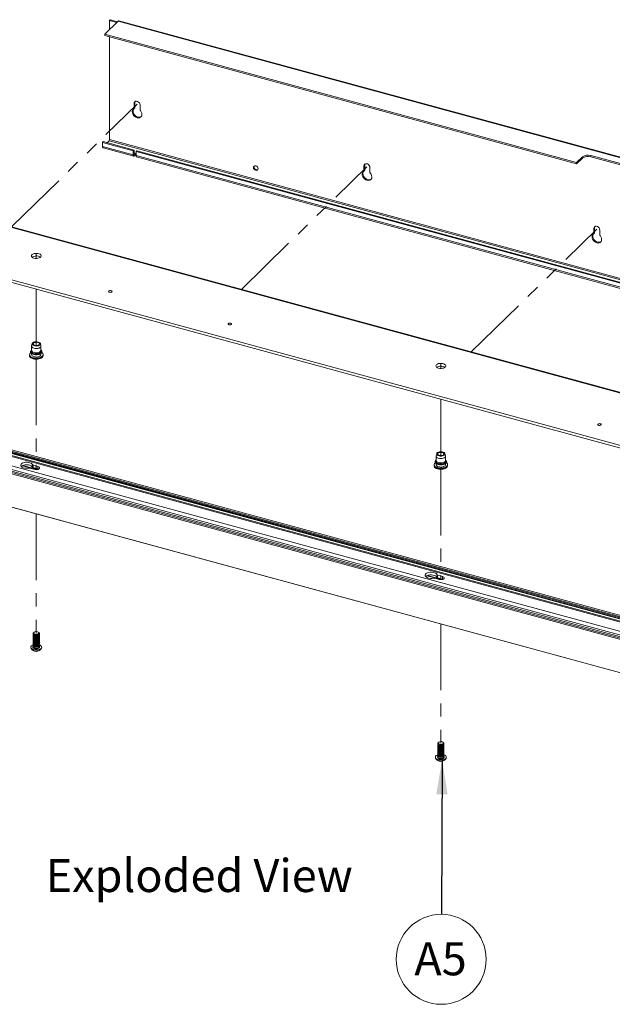
# Paper-space layout 'Sheet3' of a CAD drawing. Units: millimetres. Extents: x 0 to 420, y 0 to 297.
# Drawn here: x 215 to 272, y 139 to 233 of the extents above; entities that cross this region are included whole.
import ezdxf

# ---------------------------------------------------------------- set-up
doc = ezdxf.new("R2010")
doc.units = ezdxf.units.MM
doc.linetypes.add('PHANTOM', pattern=[12.7, 6.35, -1.27, 1.27, -1.27, 1.27, -1.27])
doc.styles.add('SLDTEXTSTYLE0', font='TXT', dxfattribs={"width": 0.7})
doc.dimstyles.new('SLDDIMSTYLE6', dxfattribs={"dimtxt": 0.18, "dimasz": 3.302, "dimexe": 0, "dimexo": 0.0625, "dimgap": 0, "dimtad": 0, "dimtih": 1, "dimtoh": 1, "dimdec": 0, "dimrnd": 1e-09, "dimzin": 0, "dimdsep": 46, "dimtxsty": 'Standard', "dimsah": 1, "dimcen": 0.09, "dimadec": 0, "dimazin": 0, "dimtfac": 3.302, "dimtdec": 0, "dimtofl": 0, "dimtmove": 0, "dimatfit": 3, "dimfxl": 1, "dimfrac": 2, "dimtolj": 1, "dimtzin": 0, "dimarcsym": 0})

# ---------------------------------------------------------------- blocks, each defined once
blk = doc.blocks.new('Exploded View')
at = {"color": 174, "linetype": 'Continuous', "lineweight": 0, "true_color": 0x0000a0, "insert": (0.09, 7.48), "char_height": 6.35, "attachment_point": 1, "style": 'SLDTEXTSTYLE0'}
blk.add_mtext('Exploded View', dxfattribs=at)
blk = doc.blocks.new('SW_NOTE_27')
at = {"color": 0, "linetype": 'Continuous', "lineweight": 0}
blk.add_circle((-0.019, -4.323), 4.323, dxfattribs=at)
at = {"color": 0, "linetype": 'Continuous', "lineweight": 0, "insert": (-0.086, -2.682), "char_height": 3.175, "attachment_point": 2, "style": 'SLDTEXTSTYLE0'}
blk.add_mtext('A5', dxfattribs=at)

psp = doc.layouts.new('Sheet3')

# ---------------------------------------------------------------- linework, layer by layer
at = {"color": 7, "linetype": 'Continuous', "lineweight": 18}
for p, q in [((224.394, 233.196), (223.111, 231.943)), ((223.557, 233.268), (223.627, 233.336)), ((223.557, 233.268), (223.557, 232.378)), ((224.269, 233.074), (223.557, 233.268)), ((223.627, 233.336), (224.339, 233.142)), ((224.394, 233.196), (408.53, 183.152)), ((408.596, 183.179), (224.46, 233.223)), ((268.482, 219.613), (223.111, 231.943)), ((223.111, 231.815), (223.111, 231.943)), ((268.482, 219.484), (223.111, 231.815)), ((223.557, 231.694), (223.557, 221.825)), ((225.922, 225.296), (225.992, 225.364)), ((225.922, 225.296), (225.922, 224.832)), ((225.992, 225.364), (225.992, 224.9)), ((225.904, 224.784), (225.974, 224.852)), ((225.922, 224.832), (225.992, 224.9)), ((226.497, 224.675), (226.497, 225.14)), ((222.88, 221.55), (222.95, 221.618)), ((222.88, 221.164), (222.88, 221.55)), ((222.88, 221.55), (225.843, 220.745)), ((222.95, 221.618), (225.913, 220.813)), ((223.51, 221.693), (223.328, 221.515)), ((408.972, 171.289), (223.51, 221.693)), ((223.557, 221.825), (409.019, 171.42)), ((222.88, 221.164), (225.843, 220.359)), ((222.931, 221.037), (225.894, 220.231)), ((225.913, 220.813), (225.843, 220.745)), ((225.843, 220.359), (225.843, 220.745)), ((225.913, 220.813), (225.913, 220.427)), ((225.959, 220.387), (226.108, 220.532)), ((226.108, 220.672), (226.178, 220.741)), ((226.108, 220.672), (408.342, 171.145)), ((226.108, 220.672), (226.108, 220.287)), ((226.178, 220.741), (408.412, 171.213)), ((226.108, 220.404), (225.959, 220.258)), ((226.108, 220.287), (408.342, 170.759)), ((226.159, 220.159), (408.394, 170.632)), ((268.482, 219.613), (269.042, 220.159)), ((268.482, 219.484), (269.042, 220.031)), ((268.482, 219.484), (268.482, 219.613)), ((269.042, 220.031), (269.042, 220.159)), ((269.852, 220.288), (274.982, 218.894)), ((269.852, 220.16), (269.852, 220.288)), ((269.852, 220.16), (274.982, 218.766)), ((248.014, 218.775), (248.084, 218.843)), ((248.033, 219.287), (248.103, 219.355)), ((248.033, 219.287), (248.033, 218.822)), ((248.033, 218.822), (248.103, 218.891)), ((248.103, 219.355), (248.103, 218.891)), ((248.608, 218.666), (248.608, 219.131)), ((209.322, 214.66), (394.784, 164.255)), ((394.889, 164.298), (209.427, 214.703)), ((270.143, 213.278), (270.213, 213.346)), ((270.143, 213.278), (270.143, 212.813)), ((270.213, 213.346), (270.213, 212.882)), ((270.718, 212.657), (270.718, 213.121)), ((270.125, 212.766), (270.195, 212.834)), ((270.143, 212.813), (270.213, 212.882)), ((209.73, 209.54), (293.298, 186.828)), ((209.73, 209.283), (293.311, 186.568)), ((216.059, 201.964), (216.059, 201.552)), ((216.112, 202.203), (216.062, 201.992)), ((216.956, 201.992), (216.906, 202.203)), ((216.959, 201.552), (216.959, 201.964)), ((215.859, 201.149), (215.859, 201.064)), ((216.059, 201.264), (216.059, 201.149)), ((216.959, 201.149), (216.959, 201.264)), ((217.159, 201.064), (217.159, 201.149)), ((391.1, 143.542), (208.29, 193.225)), ((391.115, 143.595), (208.306, 193.278)), ((391.233, 143.652), (208.424, 193.336)), ((391.244, 143.737), (208.435, 193.42)), ((391.337, 143.828), (208.528, 193.511)), ((391.364, 143.838), (208.554, 193.522)), ((390.124, 142.643), (207.315, 192.327)), ((390.824, 143.327), (208.015, 193.01)), ((391.197, 143.327), (208.388, 193.01)), ((389.564, 142.011), (206.755, 191.695)), ((206.801, 191.826), (389.611, 142.142)), ((389.704, 142.233), (206.895, 191.917)), ((389.833, 142.343), (207.024, 192.027)), ((389.844, 142.351), (207.035, 192.034)), ((254.973, 191.388), (254.973, 190.976)), ((255.026, 191.627), (254.977, 191.416)), ((255.87, 191.416), (255.821, 191.627)), ((255.873, 190.976), (255.873, 191.388)), ((215.081, 190.412), (215.07, 190.415)), ((215.187, 190.48), (216.58, 190.102)), ((216.649, 190.114), (215.23, 190.499)), ((215.893, 190.243), (216.357, 190.117)), ((216.144, 190.322), (216.144, 190.575)), ((216.661, 190.413), (216.196, 190.539)), ((216.196, 190.286), (216.196, 190.539)), ((216.196, 190.286), (216.661, 190.16)), ((216.661, 190.16), (216.661, 190.413)), ((254.773, 190.573), (254.773, 190.488)), ((254.774, 190.473), (254.773, 190.488)), ((254.973, 190.686), (254.973, 190.573)), ((255.873, 190.573), (255.873, 190.686)), ((256.073, 190.488), (256.073, 190.573)), ((206.755, 188.505), (389.564, 138.821)), ((206.765, 188.48), (389.574, 138.796)), ((253.996, 179.836), (253.984, 179.839)), ((254.101, 179.904), (255.495, 179.526)), ((255.563, 179.538), (254.145, 179.923)), ((255.059, 179.746), (255.059, 179.999)), ((255.575, 179.837), (255.11, 179.963)), ((255.11, 179.71), (255.11, 179.963)), ((255.575, 179.584), (255.575, 179.837)), ((254.807, 179.667), (255.272, 179.541)), ((255.11, 179.71), (255.575, 179.584)), ((216.209, 174.363), (216.209, 174.335)), ((216.209, 174.269), (216.209, 174.226)), ((216.209, 174.16), (216.209, 174.117)), ((216.314, 174.487), (216.269, 174.456)), ((216.355, 174.203), (216.383, 174.194)), ((216.635, 174.194), (216.663, 174.203)), ((216.749, 174.456), (216.705, 174.487)), ((216.809, 174.335), (216.809, 174.363)), ((216.809, 174.226), (216.809, 174.269)), ((216.809, 174.117), (216.809, 174.16)), ((216.209, 174.05), (216.209, 174.008)), ((216.209, 173.941), (216.209, 173.899)), ((216.209, 173.832), (216.209, 173.79)), ((216.209, 173.723), (216.209, 173.681)), ((216.209, 173.614), (216.209, 173.572)), ((216.209, 173.505), (216.209, 173.462)), ((216.209, 173.396), (216.209, 173.353)), ((216.209, 173.287), (216.209, 173.244)), ((216.209, 173.178), (216.209, 173.061)), ((216.355, 174.094), (216.383, 174.085)), ((216.355, 173.984), (216.383, 173.976)), ((216.355, 173.875), (216.383, 173.867)), ((216.355, 173.766), (216.383, 173.757)), ((216.355, 173.657), (216.383, 173.648)), ((216.355, 173.548), (216.383, 173.539)), ((216.355, 173.439), (216.383, 173.43)), ((216.355, 173.33), (216.383, 173.321)), ((216.355, 173.221), (216.383, 173.212)), ((216.635, 174.085), (216.663, 174.094)), ((216.635, 173.976), (216.663, 173.984)), ((216.635, 173.867), (216.663, 173.875)), ((216.635, 173.757), (216.663, 173.766)), ((216.635, 173.648), (216.663, 173.657)), ((216.635, 173.539), (216.663, 173.548)), ((216.635, 173.43), (216.663, 173.439)), ((216.635, 173.321), (216.663, 173.33)), ((216.635, 173.212), (216.663, 173.221)), ((216.809, 174.008), (216.809, 174.05)), ((216.809, 173.899), (216.809, 173.941)), ((216.809, 173.79), (216.809, 173.832)), ((216.809, 173.681), (216.809, 173.723)), ((216.809, 173.572), (216.809, 173.614)), ((216.809, 173.462), (216.809, 173.505)), ((216.809, 173.353), (216.809, 173.396)), ((216.809, 173.244), (216.809, 173.287)), ((216.809, 173.061), (216.809, 173.178)), ((215.984, 173.04), (215.984, 173.007)), ((216.355, 173.112), (216.383, 173.103)), ((216.635, 173.103), (216.663, 173.112)), ((217.034, 173.007), (217.034, 173.04)), ((255.123, 163.787), (255.123, 163.759)), ((255.228, 163.911), (255.184, 163.88)), ((255.663, 163.88), (255.619, 163.911)), ((255.723, 163.759), (255.723, 163.787)), ((255.123, 163.693), (255.123, 163.65)), ((255.123, 163.583), (255.123, 163.541)), ((255.123, 163.474), (255.123, 163.432)), ((255.123, 163.365), (255.123, 163.323)), ((255.123, 163.256), (255.123, 163.214)), ((255.123, 163.147), (255.123, 163.105)), ((255.123, 163.038), (255.123, 162.995)), ((255.123, 162.929), (255.123, 162.886)), ((255.123, 162.82), (255.123, 162.777)), ((255.269, 163.627), (255.298, 163.618)), ((255.269, 163.517), (255.298, 163.509)), ((255.269, 163.408), (255.298, 163.4)), ((255.269, 163.299), (255.298, 163.29)), ((255.269, 163.19), (255.298, 163.181)), ((255.269, 163.081), (255.298, 163.072)), ((255.269, 162.972), (255.298, 162.963)), ((255.269, 162.863), (255.298, 162.854)), ((255.269, 162.754), (255.298, 162.745)), ((255.549, 163.618), (255.577, 163.627)), ((255.549, 163.509), (255.577, 163.517)), ((255.549, 163.4), (255.577, 163.408)), ((255.549, 163.29), (255.577, 163.299)), ((255.549, 163.181), (255.577, 163.19)), ((255.549, 163.072), (255.577, 163.081)), ((255.549, 162.963), (255.577, 162.972)), ((255.549, 162.854), (255.577, 162.863)), ((255.549, 162.745), (255.577, 162.754)), ((255.723, 163.65), (255.723, 163.693)), ((255.723, 163.541), (255.723, 163.583)), ((255.723, 163.432), (255.723, 163.474)), ((255.723, 163.323), (255.723, 163.365)), ((255.723, 163.214), (255.723, 163.256)), ((255.723, 163.105), (255.723, 163.147)), ((255.723, 162.995), (255.723, 163.038)), ((255.723, 162.886), (255.723, 162.929)), ((255.723, 162.777), (255.723, 162.82)), ((254.898, 162.463), (254.898, 162.431)), ((255.123, 162.711), (255.123, 162.668)), ((255.123, 162.602), (255.123, 162.485)), ((255.269, 162.645), (255.298, 162.636)), ((255.269, 162.536), (255.298, 162.527)), ((255.549, 162.636), (255.577, 162.645)), ((255.549, 162.527), (255.577, 162.536)), ((255.723, 162.668), (255.723, 162.711)), ((255.723, 162.485), (255.723, 162.602)), ((255.948, 162.431), (255.948, 162.463))]:
    psp.add_line(p, q, dxfattribs=at)
at = {"color": 7, "linetype": 'PHANTOM', "lineweight": 18}
for p, q in [((214.127, 213.425), (226.21, 225.218)), ((236.238, 207.416), (248.32, 219.209)), ((258.348, 201.407), (270.431, 213.2)), ((216.509, 210.832), (216.509, 210.394)), ((216.509, 210.545), (216.509, 210.394)), ((216.509, 207.441), (216.509, 202.024)), ((216.509, 200.706), (216.509, 190.098)), ((255.423, 200.256), (255.423, 199.818)), ((255.423, 199.968), (255.423, 199.818)), ((255.423, 196.865), (255.423, 191.447)), ((255.423, 190.131), (255.423, 179.521)), ((216.509, 185.831), (216.509, 174.411)), ((255.423, 175.255), (255.423, 163.835))]:
    psp.add_line(p, q, dxfattribs=at)
at = {"color": 174, "linetype": 'Continuous', "lineweight": 18}
for p, q in [((225.916, 220.399), (225.959, 220.387)), ((216.554, 190.099), (215.174, 190.474)), ((255.469, 179.523), (254.089, 179.898)), ((216.592, 172.912), (216.667, 172.93))]:
    psp.add_line(p, q, dxfattribs=at)
at = {"color": 7, "linetype": 'Continuous', "lineweight": 18, "flags": 128}
for points in [[(226.497, 225.14), (226.48, 225.24), (226.43, 225.337), (226.354, 225.42), (226.26, 225.479), (226.16, 225.506), (226.066, 225.498), (225.99, 225.457), (225.94, 225.387), (225.922, 225.296)], [(226.022, 225.48), (226.01, 225.455), (225.992, 225.364)], [(225.894, 224.776), (225.816, 224.706), (225.765, 224.611), (225.746, 224.498), (225.759, 224.376), (225.804, 224.253), (225.877, 224.137), (225.974, 224.037), (226.088, 223.96), (226.21, 223.911), (226.332, 223.893), (226.445, 223.909), (226.542, 223.956), (226.616, 224.032), (226.661, 224.131), (226.674, 224.246), (226.655, 224.369), (226.604, 224.491), (226.526, 224.605)], [(225.881, 224.768), (225.835, 224.679), (225.816, 224.566), (225.829, 224.444), (225.874, 224.321), (225.947, 224.205), (226.044, 224.105), (226.158, 224.028), (226.28, 223.979), (226.402, 223.962), (226.515, 223.977), (226.609, 224.022)], [(222.88, 221.164), (222.882, 221.124), (222.889, 221.091), (222.9, 221.064), (222.914, 221.046), (222.931, 221.037)], [(225.959, 220.258), (225.937, 220.24), (225.915, 220.231), (225.895, 220.231), (225.877, 220.241), (225.862, 220.259), (225.852, 220.285), (225.845, 220.319), (225.843, 220.359)], [(225.959, 220.387), (225.95, 220.38), (225.942, 220.376), (225.933, 220.376), (225.926, 220.38), (225.921, 220.387), (225.916, 220.398), (225.914, 220.411), (225.913, 220.427)], [(226.108, 220.287), (226.11, 220.247), (226.117, 220.213), (226.128, 220.187), (226.142, 220.169), (226.159, 220.159)], [(237.619, 218.86), (237.703, 218.853), (237.775, 218.88), (237.823, 218.937), (237.84, 219.014), (237.823, 219.101), (237.775, 219.183), (237.703, 219.249), (237.619, 219.288), (237.534, 219.295), (237.463, 219.268), (237.415, 219.212), (237.398, 219.134), (237.415, 219.048), (237.463, 218.965), (237.534, 218.899), (237.619, 218.86)], [(248.005, 218.767), (247.926, 218.697), (247.876, 218.602), (247.856, 218.489), (247.869, 218.367), (247.914, 218.243), (247.988, 218.128), (248.085, 218.028), (248.198, 217.951), (248.32, 217.902), (248.442, 217.884), (248.556, 217.9), (248.653, 217.947), (248.726, 218.023), (248.771, 218.122), (248.785, 218.237), (248.765, 218.36), (248.714, 218.482), (248.636, 218.596)], [(247.991, 218.759), (247.946, 218.67), (247.926, 218.557), (247.939, 218.435), (247.984, 218.312), (248.058, 218.196), (248.155, 218.096), (248.268, 218.019), (248.39, 217.97), (248.512, 217.953), (248.626, 217.968), (248.719, 218.013)], [(248.608, 219.131), (248.59, 219.231), (248.541, 219.328), (248.464, 219.411), (248.37, 219.469), (248.27, 219.497), (248.177, 219.489), (248.1, 219.448), (248.05, 219.377), (248.033, 219.287)], [(248.133, 219.471), (248.12, 219.446), (248.103, 219.355)], [(270.718, 213.121), (270.701, 213.221), (270.651, 213.319), (270.575, 213.402), (270.481, 213.46), (270.381, 213.487), (270.287, 213.48), (270.211, 213.438), (270.161, 213.368), (270.143, 213.278)], [(270.243, 213.462), (270.231, 213.437), (270.213, 213.346)], [(270.115, 212.758), (270.037, 212.687), (269.986, 212.592), (269.967, 212.48), (269.98, 212.358), (270.025, 212.234), (270.098, 212.119), (270.195, 212.019), (270.309, 211.941), (270.431, 211.892), (270.553, 211.875), (270.666, 211.891), (270.763, 211.938), (270.837, 212.014), (270.882, 212.112), (270.895, 212.228), (270.876, 212.351), (270.825, 212.473), (270.747, 212.587)], [(270.102, 212.749), (270.056, 212.661), (270.037, 212.548), (270.05, 212.426), (270.095, 212.303), (270.168, 212.187), (270.265, 212.087), (270.379, 212.01), (270.501, 211.961), (270.623, 211.943), (270.736, 211.959), (270.83, 212.004)], [(216.287, 210.422), (216.182, 210.461), (216.101, 210.513), (216.051, 210.575), (216.034, 210.641), (216.053, 210.707), (216.105, 210.767), (216.187, 210.819), (216.294, 210.857), (216.416, 210.879), (216.545, 210.883), (216.671, 210.869), (216.786, 210.838), (216.88, 210.792), (216.946, 210.735), (216.98, 210.67), (216.979, 210.604), (216.943, 210.54), (216.875, 210.483), (216.78, 210.438), (216.665, 210.408), (216.538, 210.395), (216.409, 210.4), (216.287, 210.422)], [(216.731, 210.598), (216.836, 210.559), (216.913, 210.51)], [(223.555, 207.143), (223.506, 207.164), (223.475, 207.193), (223.468, 207.226), (223.487, 207.257), (223.527, 207.283), (223.584, 207.299), (223.648, 207.302), (223.709, 207.293), (223.759, 207.272), (223.79, 207.243), (223.797, 207.21), (223.778, 207.178), (223.738, 207.152), (223.681, 207.137), (223.617, 207.133), (223.555, 207.143)], [(235.053, 204.018), (235.003, 204.039), (234.972, 204.068), (234.966, 204.101), (234.984, 204.133), (235.025, 204.158), (235.081, 204.174), (235.145, 204.178), (235.207, 204.168), (235.257, 204.147), (235.288, 204.118), (235.294, 204.085), (235.276, 204.053), (235.235, 204.028), (235.179, 204.012), (235.115, 204.008), (235.053, 204.018)], [(216.956, 201.992), (216.958, 201.946), (216.93, 201.881), (216.867, 201.824), (216.776, 201.777), (216.663, 201.746), (216.538, 201.733), (216.41, 201.738), (216.291, 201.761), (216.189, 201.801), (216.113, 201.854), (216.069, 201.916), (216.06, 201.982), (216.062, 201.992)], [(216.794, 202.323), (216.864, 202.273), (216.903, 202.215), (216.906, 202.154), (216.875, 202.094), (216.81, 202.043), (216.719, 202.003), (216.61, 201.979), (216.491, 201.972), (216.374, 201.984), (216.269, 202.013), (216.186, 202.057), (216.131, 202.111), (216.109, 202.172), (216.123, 202.233), (216.172, 202.289), (216.25, 202.335), (216.352, 202.368), (216.467, 202.383), (216.586, 202.38), (216.698, 202.36), (216.794, 202.323)], [(216.723, 202.287), (216.782, 202.242), (216.808, 202.19), (216.798, 202.137), (216.754, 202.089), (216.679, 202.051), (216.585, 202.029), (216.481, 202.024), (216.38, 202.039), (216.295, 202.07), (216.236, 202.114), (216.21, 202.166), (216.22, 202.219), (216.265, 202.268), (216.339, 202.305), (216.433, 202.328), (216.537, 202.332), (216.638, 202.318), (216.723, 202.287)], [(216.585, 201.141), (216.666, 201.148), (216.787, 201.176), (216.892, 201.219), (216.976, 201.276), (217.034, 201.345), (217.057, 201.413), (217.051, 201.488), (217.015, 201.556), (216.959, 201.61)], [(217.04, 201.343), (217.065, 201.323), (217.127, 201.253), (217.157, 201.176), (217.151, 201.099), (217.111, 201.024), (217.039, 200.956), (216.938, 200.898), (216.813, 200.854), (216.673, 200.826), (216.523, 200.815), (216.373, 200.822), (216.23, 200.847), (216.102, 200.888), (215.996, 200.944), (215.918, 201.01), (215.872, 201.084), (215.859, 201.162), (215.882, 201.238), (215.939, 201.31), (215.981, 201.345)], [(215.86, 201.068), (215.872, 200.99), (215.914, 200.917), (215.983, 200.85), (216.078, 200.793), (216.196, 200.748), (216.329, 200.718), (216.47, 200.705), (216.474, 200.706)], [(215.965, 201.468), (215.96, 201.451), (215.969, 201.377), (216.008, 201.31), (216.075, 201.25), (216.167, 201.2), (216.28, 201.163), (216.405, 201.142), (216.536, 201.137), (216.585, 201.141)], [(216.959, 201.149), (216.958, 201.131), (216.93, 201.067), (216.867, 201.009), (216.776, 200.963), (216.663, 200.932), (216.538, 200.918), (216.41, 200.923), (216.291, 200.947), (216.189, 200.987), (216.113, 201.04), (216.069, 201.102), (216.059, 201.149)], [(216.474, 200.706), (216.612, 200.709), (216.75, 200.73), (216.876, 200.766), (216.986, 200.817), (217.073, 200.883), (217.133, 200.961), (217.157, 201.036), (217.155, 201.066)], [(255.202, 199.846), (255.097, 199.885), (255.016, 199.937), (254.965, 199.998), (254.948, 200.065), (254.967, 200.13), (255.019, 200.191), (255.102, 200.243), (255.208, 200.281), (255.33, 200.303), (255.459, 200.307), (255.586, 200.293), (255.7, 200.261), (255.794, 200.216), (255.861, 200.158), (255.894, 200.094), (255.894, 200.028), (255.858, 199.964), (255.79, 199.907), (255.694, 199.862), (255.579, 199.832), (255.452, 199.818), (255.323, 199.824), (255.202, 199.846)], [(255.645, 200.022), (255.75, 199.983), (255.828, 199.934)], [(270.607, 194.355), (270.557, 194.376), (270.526, 194.405), (270.519, 194.438), (270.538, 194.47), (270.578, 194.496), (270.635, 194.512), (270.699, 194.515), (270.761, 194.505), (270.811, 194.485), (270.841, 194.455), (270.848, 194.422), (270.829, 194.391), (270.789, 194.365), (270.732, 194.349), (270.668, 194.346), (270.607, 194.355)], [(255.87, 191.416), (255.871, 191.413), (255.867, 191.347), (255.827, 191.285), (255.754, 191.23), (255.655, 191.189), (255.536, 191.163), (255.409, 191.156), (255.283, 191.168), (255.168, 191.197), (255.074, 191.242), (255.008, 191.298), (254.976, 191.362), (254.977, 191.416)], [(255.65, 191.772), (255.737, 191.73), (255.796, 191.676), (255.822, 191.616), (255.813, 191.555), (255.769, 191.498), (255.694, 191.45), (255.595, 191.416), (255.481, 191.398), (255.362, 191.398), (255.248, 191.417), (255.15, 191.452), (255.076, 191.5), (255.033, 191.557), (255.025, 191.618), (255.052, 191.678), (255.112, 191.731), (255.2, 191.773), (255.307, 191.799), (255.425, 191.808), (255.543, 191.799), (255.65, 191.772)], [(255.594, 191.729), (255.668, 191.692), (255.713, 191.643), (255.722, 191.59), (255.696, 191.538), (255.637, 191.494), (255.552, 191.462), (255.452, 191.448), (255.348, 191.452), (255.253, 191.475), (255.179, 191.512), (255.134, 191.561), (255.124, 191.614), (255.151, 191.666), (255.21, 191.71), (255.295, 191.742), (255.395, 191.756), (255.499, 191.752), (255.594, 191.729)], [(216.144, 190.575), (216.097, 190.647), (216.015, 190.711), (215.904, 190.762), (215.772, 190.797), (215.626, 190.812), (215.478, 190.809), (215.337, 190.786), (215.211, 190.744), (215.111, 190.688), (215.041, 190.621), (215.008, 190.546), (215.013, 190.47), (215.056, 190.396), (215.133, 190.331), (215.241, 190.278), (215.371, 190.241), (215.515, 190.223), (215.664, 190.224), (215.807, 190.245)], [(215.081, 190.412), (215.176, 190.475), (215.299, 190.523), (215.443, 190.552), (215.596, 190.56), (215.749, 190.548), (215.889, 190.514), (216.007, 190.463), (216.094, 190.397), (216.144, 190.322)], [(216.357, 190.117), (216.465, 190.099), (216.578, 190.101), (216.682, 190.123), (216.766, 190.162), (216.818, 190.214), (216.834, 190.271), (216.81, 190.328), (216.75, 190.377), (216.661, 190.413)], [(255.95, 190.77), (255.993, 190.735), (256.05, 190.663), (256.073, 190.586), (256.061, 190.508), (256.015, 190.434), (255.936, 190.368), (255.831, 190.312), (255.703, 190.271), (255.56, 190.246), (255.41, 190.239), (255.26, 190.249), (255.119, 190.277), (254.995, 190.322), (254.894, 190.379), (254.821, 190.447), (254.781, 190.522), (254.775, 190.6), (254.805, 190.676), (254.868, 190.747), (254.896, 190.769)], [(254.778, 190.47), (254.785, 190.42), (254.824, 190.345), (254.891, 190.278), (254.986, 190.22), (255.102, 190.174), (255.234, 190.144), (255.374, 190.13), (255.383, 190.13)], [(254.973, 191.034), (254.965, 191.029), (254.904, 190.961), (254.877, 190.893), (254.879, 190.818), (254.911, 190.749), (254.971, 190.688), (255.058, 190.635), (255.166, 190.594), (255.29, 190.569), (255.385, 190.563)], [(255.873, 190.573), (255.867, 190.533), (255.827, 190.47), (255.754, 190.416), (255.655, 190.375), (255.536, 190.349), (255.409, 190.342), (255.283, 190.353), (255.168, 190.382), (255.074, 190.427), (255.008, 190.484), (254.976, 190.548), (254.973, 190.573)], [(255.383, 190.13), (255.517, 190.132), (255.655, 190.152), (255.783, 190.187), (255.894, 190.237), (255.983, 190.302), (256.044, 190.379), (256.071, 190.454), (256.069, 190.504)], [(255.385, 190.563), (255.42, 190.56), (255.551, 190.568), (255.674, 190.592), (255.784, 190.632), (255.873, 190.686), (255.938, 190.752), (255.968, 190.819), (255.97, 190.895), (255.959, 190.921)], [(216.661, 190.16), (216.712, 190.143), (216.722, 190.138)], [(255.059, 179.999), (255.011, 180.071), (254.93, 180.135), (254.819, 180.186), (254.686, 180.22), (254.541, 180.236), (254.393, 180.233), (254.251, 180.209), (254.126, 180.168), (254.025, 180.112), (253.956, 180.044), (253.922, 179.97), (253.927, 179.893), (253.97, 179.82), (254.048, 179.755), (254.155, 179.702), (254.285, 179.665), (254.429, 179.647), (254.578, 179.648), (254.721, 179.669)], [(253.996, 179.836), (254.09, 179.899), (254.213, 179.947), (254.357, 179.976), (254.511, 179.984), (254.663, 179.971), (254.803, 179.938), (254.922, 179.887), (255.009, 179.821), (255.059, 179.746)], [(255.272, 179.541), (255.379, 179.523), (255.492, 179.525), (255.597, 179.547), (255.68, 179.586), (255.733, 179.638), (255.748, 179.695), (255.724, 179.752), (255.664, 179.801), (255.575, 179.837)], [(255.575, 179.584), (255.626, 179.567), (255.636, 179.562)], [(216.809, 174.335), (216.808, 174.324), (216.783, 174.272), (216.725, 174.228), (216.64, 174.196), (216.54, 174.182), (216.436, 174.185), (216.341, 174.207), (216.266, 174.244), (216.221, 174.293), (216.209, 174.335)], [(216.809, 174.226), (216.808, 174.215), (216.783, 174.163), (216.725, 174.119), (216.64, 174.087), (216.54, 174.072), (216.436, 174.076), (216.341, 174.098), (216.266, 174.135), (216.221, 174.184), (216.209, 174.226)], [(216.809, 174.117), (216.808, 174.106), (216.783, 174.054), (216.725, 174.01), (216.64, 173.978), (216.54, 173.963), (216.436, 173.967), (216.341, 173.989), (216.266, 174.026), (216.221, 174.075), (216.209, 174.117)], [(216.802, 174.302), (216.808, 174.258), (216.783, 174.206), (216.725, 174.161), (216.64, 174.13), (216.54, 174.115), (216.436, 174.119), (216.341, 174.141), (216.266, 174.178), (216.221, 174.226), (216.21, 174.28), (216.216, 174.302)], [(216.802, 174.193), (216.808, 174.149), (216.783, 174.097), (216.725, 174.052), (216.64, 174.021), (216.54, 174.006), (216.436, 174.01), (216.341, 174.032), (216.266, 174.069), (216.221, 174.117), (216.21, 174.17), (216.216, 174.193)], [(216.592, 174.215), (216.488, 174.209), (216.387, 174.222), (216.3, 174.252), (216.239, 174.296), (216.211, 174.347), (216.218, 174.401), (216.26, 174.45), (216.269, 174.456)], [(216.576, 174.29), (216.481, 174.286), (216.39, 174.301), (216.318, 174.333), (216.274, 174.376), (216.266, 174.425), (216.295, 174.472), (216.357, 174.51), (216.442, 174.532), (216.537, 174.536), (216.628, 174.521), (216.701, 174.489), (216.744, 174.446), (216.752, 174.397), (216.723, 174.35), (216.661, 174.312), (216.576, 174.29)], [(216.749, 174.456), (216.779, 174.431), (216.807, 174.38), (216.8, 174.326), (216.758, 174.277), (216.685, 174.238), (216.592, 174.215)], [(216.653, 172.78), (216.518, 172.769), (216.382, 172.777), (216.254, 172.803), (216.144, 172.845), (216.059, 172.9), (216.004, 172.965), (215.984, 173.035), (216, 173.105), (216.05, 173.171), (216.132, 173.228), (216.209, 173.261)], [(216.809, 174.008), (216.808, 173.997), (216.783, 173.945), (216.725, 173.901), (216.64, 173.869), (216.54, 173.854), (216.436, 173.858), (216.341, 173.88), (216.266, 173.917), (216.221, 173.965), (216.209, 174.008)], [(216.809, 173.899), (216.808, 173.888), (216.783, 173.836), (216.725, 173.791), (216.64, 173.76), (216.54, 173.745), (216.436, 173.749), (216.341, 173.771), (216.266, 173.808), (216.221, 173.856), (216.209, 173.899)], [(216.809, 173.79), (216.808, 173.779), (216.783, 173.727), (216.725, 173.682), (216.64, 173.651), (216.54, 173.636), (216.436, 173.64), (216.341, 173.662), (216.266, 173.699), (216.221, 173.747), (216.209, 173.79)], [(216.809, 173.681), (216.808, 173.67), (216.783, 173.618), (216.725, 173.573), (216.64, 173.542), (216.54, 173.527), (216.436, 173.531), (216.341, 173.553), (216.266, 173.59), (216.221, 173.638), (216.209, 173.681)], [(216.809, 173.572), (216.808, 173.561), (216.783, 173.509), (216.725, 173.464), (216.64, 173.433), (216.54, 173.418), (216.436, 173.422), (216.341, 173.444), (216.266, 173.481), (216.221, 173.529), (216.209, 173.572)], [(216.809, 173.462), (216.808, 173.452), (216.783, 173.4), (216.725, 173.355), (216.64, 173.324), (216.54, 173.309), (216.436, 173.313), (216.341, 173.334), (216.266, 173.372), (216.221, 173.42), (216.209, 173.462)], [(216.809, 173.353), (216.808, 173.342), (216.783, 173.29), (216.725, 173.246), (216.64, 173.214), (216.54, 173.2), (216.436, 173.203), (216.341, 173.225), (216.266, 173.263), (216.221, 173.311), (216.209, 173.353)], [(216.809, 173.244), (216.808, 173.233), (216.783, 173.181), (216.725, 173.137), (216.64, 173.105), (216.54, 173.091), (216.436, 173.094), (216.341, 173.116), (216.266, 173.154), (216.221, 173.202), (216.209, 173.244)], [(216.802, 174.084), (216.808, 174.04), (216.783, 173.988), (216.725, 173.943), (216.64, 173.912), (216.54, 173.897), (216.436, 173.901), (216.341, 173.922), (216.266, 173.96), (216.221, 174.008), (216.21, 174.061), (216.216, 174.084)], [(216.802, 173.975), (216.808, 173.93), (216.783, 173.878), (216.725, 173.834), (216.64, 173.802), (216.54, 173.788), (216.436, 173.791), (216.341, 173.813), (216.266, 173.851), (216.221, 173.899), (216.21, 173.952), (216.216, 173.975)], [(216.802, 173.866), (216.808, 173.821), (216.783, 173.769), (216.725, 173.725), (216.64, 173.693), (216.54, 173.679), (216.436, 173.682), (216.341, 173.704), (216.266, 173.742), (216.221, 173.79), (216.21, 173.843), (216.216, 173.866)], [(216.802, 173.756), (216.808, 173.712), (216.783, 173.66), (216.725, 173.616), (216.64, 173.584), (216.54, 173.57), (216.436, 173.573), (216.341, 173.595), (216.266, 173.632), (216.221, 173.681), (216.21, 173.734), (216.216, 173.756)], [(216.802, 173.647), (216.808, 173.603), (216.783, 173.551), (216.725, 173.507), (216.64, 173.475), (216.54, 173.46), (216.436, 173.464), (216.341, 173.486), (216.266, 173.523), (216.221, 173.572), (216.21, 173.625), (216.216, 173.647)], [(216.802, 173.538), (216.808, 173.494), (216.783, 173.442), (216.725, 173.398), (216.64, 173.366), (216.54, 173.351), (216.436, 173.355), (216.341, 173.377), (216.266, 173.414), (216.221, 173.462), (216.21, 173.516), (216.216, 173.538)], [(216.802, 173.429), (216.808, 173.385), (216.783, 173.333), (216.725, 173.288), (216.64, 173.257), (216.54, 173.242), (216.436, 173.246), (216.341, 173.268), (216.266, 173.305), (216.221, 173.353), (216.21, 173.407), (216.216, 173.429)], [(216.802, 173.32), (216.808, 173.276), (216.783, 173.224), (216.725, 173.179), (216.64, 173.148), (216.54, 173.133), (216.436, 173.137), (216.341, 173.159), (216.266, 173.196), (216.221, 173.244), (216.21, 173.298), (216.216, 173.32)], [(216.802, 173.211), (216.808, 173.167), (216.783, 173.115), (216.725, 173.07), (216.64, 173.039), (216.54, 173.024), (216.436, 173.028), (216.341, 173.05), (216.266, 173.087), (216.221, 173.135), (216.21, 173.189), (216.216, 173.211)], [(216.809, 173.261), (216.874, 173.234), (216.959, 173.179), (217.014, 173.114), (217.034, 173.044), (217.018, 172.974), (216.968, 172.908), (216.886, 172.852), (216.779, 172.808), (216.653, 172.78)], [(216.653, 172.747), (216.518, 172.737), (216.382, 172.745), (216.254, 172.771), (216.144, 172.813), (216.059, 172.868), (216.004, 172.933), (215.984, 173.002), (215.984, 173.007)], [(216.209, 173.061), (216.211, 173.045), (216.239, 172.993), (216.3, 172.95), (216.387, 172.92), (216.488, 172.907), (216.592, 172.912)], [(217.034, 173.007), (217.018, 172.941), (216.968, 172.876), (216.886, 172.819), (216.779, 172.775), (216.653, 172.747)], [(255.723, 163.759), (255.716, 163.724), (255.675, 163.675), (255.603, 163.635), (255.51, 163.611), (255.407, 163.605), (255.305, 163.617), (255.218, 163.646), (255.156, 163.689), (255.126, 163.741), (255.123, 163.759)], [(255.559, 163.65), (255.459, 163.634), (255.355, 163.637), (255.259, 163.658), (255.183, 163.695), (255.136, 163.743), (255.124, 163.796), (255.148, 163.848), (255.184, 163.88)], [(255.716, 163.726), (255.721, 163.711), (255.716, 163.657), (255.675, 163.608), (255.603, 163.569), (255.51, 163.545), (255.407, 163.538), (255.305, 163.551), (255.218, 163.58), (255.156, 163.623), (255.126, 163.674), (255.13, 163.726)], [(255.534, 163.723), (255.442, 163.709), (255.347, 163.715), (255.264, 163.739), (255.205, 163.778), (255.18, 163.825), (255.191, 163.874), (255.238, 163.917), (255.313, 163.947), (255.405, 163.961), (255.5, 163.955), (255.583, 163.93), (255.642, 163.892), (255.667, 163.844), (255.656, 163.796), (255.609, 163.753), (255.534, 163.723)], [(255.663, 163.88), (255.664, 163.88), (255.711, 163.832), (255.723, 163.779), (255.699, 163.727), (255.642, 163.682), (255.559, 163.65)], [(255.723, 163.65), (255.716, 163.615), (255.675, 163.565), (255.603, 163.526), (255.51, 163.502), (255.407, 163.496), (255.305, 163.508), (255.218, 163.537), (255.156, 163.58), (255.126, 163.632), (255.123, 163.65)], [(255.723, 163.541), (255.716, 163.506), (255.675, 163.456), (255.603, 163.417), (255.51, 163.393), (255.407, 163.387), (255.305, 163.399), (255.218, 163.428), (255.156, 163.471), (255.126, 163.523), (255.123, 163.541)], [(255.723, 163.432), (255.716, 163.397), (255.675, 163.347), (255.603, 163.308), (255.51, 163.284), (255.407, 163.278), (255.305, 163.29), (255.218, 163.319), (255.156, 163.362), (255.126, 163.413), (255.123, 163.432)], [(255.723, 163.323), (255.716, 163.288), (255.675, 163.238), (255.603, 163.199), (255.51, 163.175), (255.407, 163.168), (255.305, 163.181), (255.218, 163.21), (255.156, 163.253), (255.126, 163.304), (255.123, 163.323)], [(255.723, 163.214), (255.716, 163.178), (255.675, 163.129), (255.603, 163.09), (255.51, 163.066), (255.407, 163.059), (255.305, 163.072), (255.218, 163.101), (255.156, 163.144), (255.126, 163.195), (255.123, 163.214)], [(255.723, 163.105), (255.716, 163.069), (255.675, 163.02), (255.603, 162.981), (255.51, 162.957), (255.407, 162.95), (255.305, 162.963), (255.218, 162.992), (255.156, 163.035), (255.126, 163.086), (255.123, 163.105)], [(255.723, 162.995), (255.716, 162.96), (255.675, 162.911), (255.603, 162.872), (255.51, 162.848), (255.407, 162.841), (255.305, 162.853), (255.218, 162.883), (255.156, 162.926), (255.126, 162.977), (255.123, 162.995)], [(255.723, 162.886), (255.716, 162.851), (255.675, 162.802), (255.603, 162.763), (255.51, 162.738), (255.407, 162.732), (255.305, 162.744), (255.218, 162.774), (255.156, 162.817), (255.126, 162.868), (255.123, 162.886)], [(255.723, 162.777), (255.716, 162.742), (255.675, 162.693), (255.603, 162.654), (255.51, 162.629), (255.407, 162.623), (255.305, 162.635), (255.218, 162.665), (255.156, 162.708), (255.126, 162.759), (255.123, 162.777)], [(255.716, 163.617), (255.721, 163.602), (255.716, 163.548), (255.675, 163.499), (255.603, 163.46), (255.51, 163.436), (255.407, 163.429), (255.305, 163.441), (255.218, 163.471), (255.156, 163.514), (255.126, 163.565), (255.13, 163.617)], [(255.716, 163.508), (255.721, 163.493), (255.716, 163.439), (255.675, 163.39), (255.603, 163.351), (255.51, 163.326), (255.407, 163.32), (255.305, 163.332), (255.218, 163.362), (255.156, 163.405), (255.126, 163.456), (255.13, 163.508)], [(255.716, 163.399), (255.721, 163.384), (255.716, 163.33), (255.675, 163.281), (255.603, 163.242), (255.51, 163.217), (255.407, 163.211), (255.305, 163.223), (255.218, 163.253), (255.156, 163.296), (255.126, 163.347), (255.13, 163.399)], [(255.717, 163.289), (255.721, 163.275), (255.716, 163.221), (255.675, 163.172), (255.603, 163.132), (255.51, 163.108), (255.407, 163.102), (255.305, 163.114), (255.218, 163.143), (255.156, 163.186), (255.126, 163.238), (255.131, 163.29)], [(255.716, 163.18), (255.721, 163.165), (255.716, 163.112), (255.675, 163.063), (255.603, 163.023), (255.51, 162.999), (255.407, 162.993), (255.305, 163.005), (255.218, 163.034), (255.156, 163.077), (255.126, 163.129), (255.13, 163.18)], [(255.716, 163.071), (255.721, 163.056), (255.716, 163.003), (255.675, 162.953), (255.603, 162.914), (255.51, 162.89), (255.407, 162.884), (255.305, 162.896), (255.218, 162.925), (255.156, 162.968), (255.126, 163.02), (255.13, 163.071)], [(255.716, 162.962), (255.721, 162.947), (255.716, 162.894), (255.675, 162.844), (255.603, 162.805), (255.51, 162.781), (255.407, 162.775), (255.305, 162.787), (255.218, 162.816), (255.156, 162.859), (255.126, 162.911), (255.13, 162.962)], [(255.716, 162.853), (255.721, 162.838), (255.716, 162.785), (255.675, 162.735), (255.603, 162.696), (255.51, 162.672), (255.407, 162.666), (255.305, 162.678), (255.218, 162.707), (255.156, 162.75), (255.126, 162.801), (255.13, 162.853)], [(255.66, 162.19), (255.531, 162.166), (255.394, 162.161), (255.26, 162.174), (255.136, 162.205), (255.032, 162.251), (254.955, 162.309), (254.91, 162.375), (254.898, 162.431)], [(255.66, 162.222), (255.531, 162.199), (255.394, 162.193), (255.26, 162.207), (255.136, 162.237), (255.032, 162.283), (254.955, 162.341), (254.91, 162.408), (254.899, 162.478), (254.925, 162.548), (254.984, 162.611), (255.073, 162.665), (255.123, 162.685)], [(255.723, 162.668), (255.716, 162.633), (255.675, 162.584), (255.603, 162.544), (255.51, 162.52), (255.407, 162.514), (255.305, 162.526), (255.218, 162.555), (255.156, 162.598), (255.126, 162.65), (255.123, 162.668)], [(255.123, 162.485), (255.136, 162.44), (255.183, 162.392), (255.259, 162.356), (255.355, 162.334), (255.459, 162.331), (255.559, 162.347)], [(255.716, 162.744), (255.721, 162.729), (255.716, 162.675), (255.675, 162.626), (255.603, 162.587), (255.51, 162.563), (255.407, 162.556), (255.305, 162.569), (255.218, 162.598), (255.156, 162.641), (255.126, 162.692), (255.13, 162.744)], [(255.716, 162.635), (255.721, 162.62), (255.716, 162.566), (255.675, 162.517), (255.603, 162.478), (255.51, 162.454), (255.407, 162.447), (255.305, 162.46), (255.218, 162.489), (255.156, 162.532), (255.126, 162.583), (255.13, 162.635)], [(255.559, 162.347), (255.642, 162.379), (255.699, 162.424), (255.723, 162.476), (255.723, 162.485)], [(255.723, 162.685), (255.815, 162.644), (255.892, 162.585), (255.937, 162.519), (255.948, 162.448), (255.922, 162.379), (255.863, 162.316), (255.774, 162.262), (255.66, 162.222)], [(255.948, 162.431), (255.948, 162.416), (255.922, 162.347), (255.863, 162.283), (255.774, 162.229), (255.66, 162.19)]]:
    psp.add_lwpolyline(points, dxfattribs=at)
at = {"color": 7, "linetype": 'PHANTOM', "lineweight": 18, "flags": 128}
for points in [[(226.497, 225.14), (226.48, 225.24), (226.43, 225.337), (226.354, 225.42), (226.26, 225.479), (226.16, 225.506), (226.066, 225.498), (225.99, 225.457), (225.94, 225.387), (225.922, 225.296)], [(248.608, 219.131), (248.59, 219.231), (248.541, 219.328), (248.464, 219.411), (248.37, 219.469), (248.27, 219.497), (248.177, 219.489), (248.1, 219.448), (248.05, 219.377), (248.033, 219.287)], [(270.718, 213.121), (270.701, 213.221), (270.651, 213.319), (270.575, 213.402), (270.481, 213.46), (270.381, 213.487), (270.287, 213.48), (270.211, 213.438), (270.161, 213.368), (270.143, 213.278)]]:
    psp.add_lwpolyline(points, dxfattribs=at)
at = {"color": 174, "linetype": 'Continuous', "lineweight": 18, "flags": 128}
for points in [[(216.959, 201.609), (216.972, 201.598), (217.024, 201.531), (217.041, 201.46), (217.022, 201.389), (216.968, 201.324), (216.883, 201.267), (216.772, 201.224), (216.643, 201.197), (216.505, 201.188), (216.368, 201.198), (216.24, 201.226), (216.13, 201.27), (216.046, 201.327), (215.994, 201.393), (215.977, 201.464), (215.979, 201.486)], [(216.959, 201.591), (216.996, 201.537), (217.009, 201.467), (216.985, 201.398), (216.926, 201.335), (216.835, 201.282), (216.721, 201.244), (216.591, 201.223), (216.454, 201.222), (216.322, 201.239), (216.204, 201.273), (216.108, 201.323), (216.042, 201.385), (216.011, 201.453), (216.016, 201.523), (216.058, 201.59), (216.059, 201.591)], [(216.959, 201.552), (216.958, 201.534), (216.93, 201.47), (216.867, 201.412), (216.776, 201.366), (216.663, 201.335), (216.538, 201.321), (216.41, 201.326), (216.291, 201.35), (216.189, 201.39), (216.113, 201.443), (216.069, 201.505), (216.059, 201.552)], [(217.159, 201.064), (217.151, 201.013), (217.111, 200.938), (217.039, 200.87), (216.938, 200.812), (216.813, 200.768), (216.673, 200.74), (216.523, 200.729), (216.373, 200.736), (216.23, 200.761), (216.102, 200.803), (215.996, 200.858), (215.918, 200.924), (215.872, 200.998), (215.859, 201.064)], [(256.073, 190.488), (256.061, 190.423), (256.015, 190.349), (255.936, 190.282), (255.831, 190.227), (255.703, 190.185), (255.56, 190.16), (255.41, 190.153), (255.26, 190.164), (255.119, 190.192), (254.995, 190.236), (254.894, 190.293), (254.821, 190.362), (254.781, 190.437), (254.774, 190.473)], [(255.947, 190.936), (255.954, 190.865), (255.925, 190.795), (255.862, 190.731), (255.769, 190.678), (255.652, 190.639), (255.52, 190.617), (255.381, 190.613), (255.245, 190.628), (255.122, 190.66), (255.018, 190.708), (254.943, 190.768), (254.9, 190.837), (254.893, 190.908), (254.922, 190.978), (254.973, 191.033)], [(255.873, 191.015), (255.88, 191.007), (255.919, 190.94), (255.92, 190.87), (255.885, 190.802), (255.815, 190.741), (255.717, 190.693), (255.597, 190.66), (255.463, 190.645), (255.327, 190.649), (255.198, 190.671), (255.086, 190.711), (254.999, 190.765), (254.943, 190.829), (254.923, 190.899), (254.94, 190.968), (254.973, 191.015)], [(255.873, 190.976), (255.867, 190.936), (255.827, 190.873), (255.754, 190.819), (255.655, 190.777), (255.536, 190.752), (255.409, 190.745), (255.283, 190.756), (255.168, 190.785), (255.074, 190.83), (255.008, 190.887), (254.976, 190.951), (254.973, 190.976)], [(216.598, 172.879), (216.492, 172.872), (216.388, 172.884), (216.296, 172.913), (216.228, 172.955), (216.19, 173.007), (216.187, 173.062), (216.209, 173.104)], [(216.809, 173.104), (216.813, 173.099), (216.834, 173.045), (216.82, 172.99), (216.771, 172.941), (216.695, 172.902), (216.598, 172.879)], [(255.57, 162.314), (255.468, 162.298), (255.361, 162.299), (255.261, 162.319), (255.178, 162.354), (255.122, 162.401), (255.099, 162.454), (255.111, 162.509), (255.123, 162.528)], [(255.723, 162.528), (255.741, 162.5), (255.746, 162.445), (255.717, 162.392), (255.656, 162.347), (255.57, 162.314)]]:
    psp.add_lwpolyline(points, dxfattribs=at)
at = {"color": 7, "linetype": 'Continuous', "lineweight": 18}
for centre, radius, start, end in [((224.449, 233.156), 0.0676, 80.73183, 143.96753), ((225.859, 224.829), 0.0631, 303.40276, 2.27185), ((225.928, 224.898), 0.0644, 315.28255, 1.98321), ((226.609, 224.679), 0.111, 181.90846, 221.81373), ((223.352, 221.823), 0.204, 320.51294, 0.34344), ((269.577, 219.406), 0.925, 72.69603, 125.39891), ((269.577, 219.277), 0.925, 72.69603, 125.39891), ((237.742, 219.194), 0.271, 161.29261, 287.31746), ((247.97, 218.82), 0.0631, 303.40276, 2.27185), ((248.039, 218.889), 0.0644, 315.28255, 1.98321), ((248.719, 218.67), 0.111, 181.90846, 221.81373), ((270.08, 212.811), 0.0631, 303.40276, 2.27185), ((270.149, 212.879), 0.0644, 315.28255, 1.98321), ((270.83, 212.661), 0.111, 181.90846, 221.81373), ((216.51, 209.899), 0.733, 72.45051, 123.52125), ((216.191, 201.434), 0.219, 127.20391, 166.3519), ((255.424, 199.323), 0.733, 72.45051, 123.52125), ((215.846, 190.063), 0.186, 75.41071, 102.1868), ((216.208, 190.611), 0.073, 209.99358, 260.7025), ((216.208, 190.358), 0.073, 209.99358, 260.7025), ((255.742, 190.857), 0.22, 21.1558, 53.28332), ((255.122, 180.035), 0.073, 209.99358, 260.7025), ((254.76, 179.487), 0.186, 75.41071, 102.1868), ((255.122, 179.782), 0.073, 209.99358, 260.7025), ((216.509, 174.616), 0.441, 253.43985, 286.56015), ((216.509, 174.507), 0.441, 253.43985, 286.56015), ((216.509, 174.398), 0.441, 253.43985, 286.56015), ((216.509, 174.289), 0.441, 253.43985, 286.56015), ((216.509, 174.18), 0.441, 253.43985, 286.56015), ((216.509, 174.071), 0.441, 253.43985, 286.56015), ((216.509, 173.962), 0.441, 253.43985, 286.56015), ((216.509, 173.852), 0.441, 253.43985, 286.56015), ((216.509, 173.743), 0.441, 253.43985, 286.56015), ((216.509, 173.634), 0.441, 253.43985, 286.56015), ((216.509, 173.185), 0.565, 205.44597, 334.55403), ((216.509, 173.525), 0.441, 253.43985, 286.56015), ((216.635, 173.107), 0.18, 280.35362, 345.27179), ((255.423, 164.041), 0.441, 253.46224, 286.53776), ((255.423, 163.932), 0.441, 253.46224, 286.53776), ((255.423, 163.822), 0.441, 253.46224, 286.53776), ((255.423, 163.713), 0.441, 253.46224, 286.53776), ((255.423, 163.604), 0.441, 253.46224, 286.53776), ((255.423, 163.495), 0.441, 253.46224, 286.53776), ((255.423, 163.386), 0.441, 253.46224, 286.53776), ((255.423, 163.277), 0.441, 253.46224, 286.53776), ((255.423, 162.609), 0.565, 205.44597, 334.55403), ((255.423, 163.168), 0.441, 253.46224, 286.53776), ((255.423, 163.059), 0.441, 253.46224, 286.53776), ((255.423, 162.95), 0.441, 253.46224, 286.53776)]:
    psp.add_arc(centre, radius, start, end, dxfattribs=at)
for centre, major_axis, ratio, start_param, end_param in [((215.58, 190.282), (0.312, 0.74), 0.653074, 1.65821, 1.693), ((215.58, 190.282), (0.573, -0.241), 0.207998, 3.714557, 3.749347), ((254.495, 179.705), (0.312, 0.74), 0.653074, 1.65821, 1.693), ((254.495, 179.705), (0.573, -0.241), 0.207998, 3.714557, 3.749347)]:
    psp.add_ellipse(centre, major_axis=major_axis, ratio=ratio, start_param=start_param, end_param=end_param, dxfattribs=at)

# ---------------------------------------------------------------- block references
at = {"color": 7, "linetype": 'Continuous', "xscale": 0.5, "yscale": 0.5, "zscale": 0.5}
psp.add_blockref('Exploded View', (217.367, 148.939), dxfattribs=at)
at = {"color": 174, "linetype": 'Continuous', "lineweight": 0, "true_color": 0x0000a0}
psp.add_blockref('SW_NOTE_27', (255.481, 147.362), dxfattribs=at)

# ---------------------------------------------------------------- leaders
psp.add_leader([(255.546, 162.201), (255.481, 147.362)], dimstyle='SLDDIMSTYLE6', dxfattribs=at)

doc.saveas('drawing.dxf')
